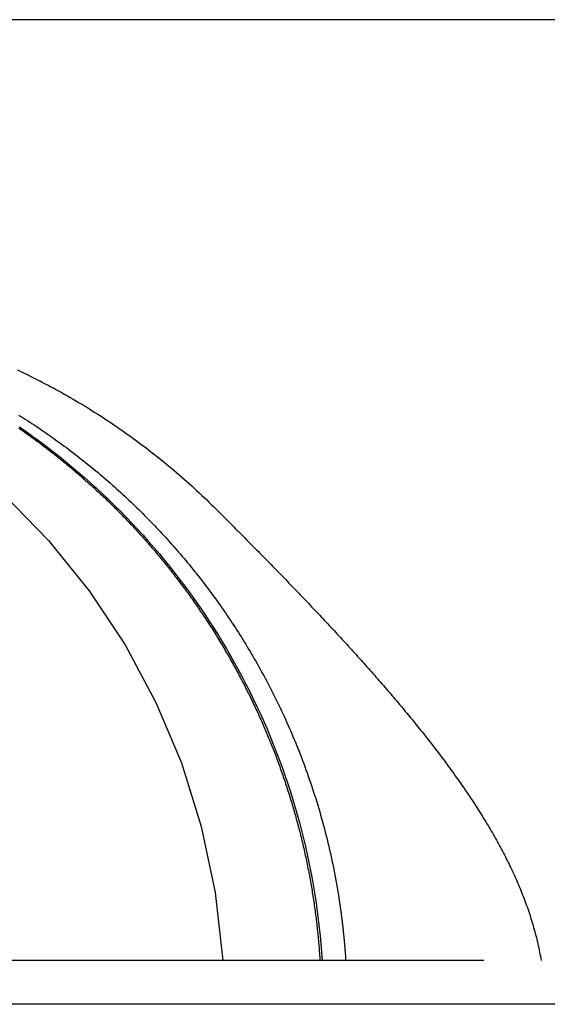
# Model space of a CAD drawing. Extents: x -52 to 157, y -40 to 55.
# Drawn here: x -3 to -2, y 54 to 55 of the extents above; entities that cross this region are included whole.
import ezdxf

# ---------------------------------------------------------------- set-up
doc = ezdxf.new("R2010")
doc.units = 0
doc.header["$LTSCALE"] = 10
doc.linetypes.add('AUSGEZOGEN', pattern=[0])
doc.linetypes.add('VERDECKT', pattern=[0.375, 0.25, -0.125])
doc.layers.get('0').update_dxf_attribs({"linetype": 'AUSGEZOGEN'})
doc.layers.add('STEMPEL', color=3, linetype='AUSGEZOGEN')

# ---------------------------------------------------------------- blocks, each defined once
blk = doc.blocks.new('A$C40233257')
at = {"color": 1, "linetype": 'VERDECKT', "extrusion": (0, 1, -2e-16)}
for p, q in [((3.949012, 5.5664), (-3.949012, 5.5664)), ((5.013328, 4.56665), (-5.013328, 4.56665))]:
    blk.add_line(p, q, dxfattribs=at)
at = {"color": 3}
blk.add_polyline3d([(-2.36206, 6, 0), (-2.39744, 6, 0), (-2.43282, 6, 0), (-2.46819, 6, 0), (-2.50357, 6, 0), (-2.53894, 6, 0), (-2.5743, 6, 0), (-2.60967, 6, 0), (-2.64503, 6, 0), (-2.68039, 6, 0), (-2.71575, 6, 0), (-2.75111, 6, 0), (-2.78646, 6, 0), (-2.82181, 6, 0), (-2.85715, 6, 0), (-2.8925, 6, 0), (-2.92784, 6, 0), (-2.96318, 6, 0), (-2.99851, 6, 0), (-3.03384, 6, 0), (-3.06917, 6, 0), (-3.1045, 6, 0), (-3.13982, 6, 0), (-3.17514, 6, 0), (-3.21045, 6, 0)], dxfattribs=at)
at = {"color": 1}
for points in [[(-3.19552, 5.37783, 0), (-3.19317, 5.3762, 0), (-3.19081, 5.37456, 0), (-3.18847, 5.37292, 0), (-3.18613, 5.37126, 0), (-3.18379, 5.36961, 0), (-3.18146, 5.36794, 0), (-3.17913, 5.36628, 0), (-3.17681, 5.3646, 0), (-3.17449, 5.36292, 0), (-3.17218, 5.36124, 0), (-3.16988, 5.35954, 0), (-3.16758, 5.35785, 0), (-3.16529, 5.35615, 0), (-3.163, 5.35444, 0), (-3.16072, 5.35273, 0), (-3.15844, 5.35101, 0), (-3.15617, 5.34929, 0), (-3.15391, 5.34756, 0), (-3.15165, 5.34583, 0), (-3.1494, 5.34409, 0), (-3.14715, 5.34235, 0), (-3.14492, 5.34061, 0), (-3.14268, 5.33886, 0), (-3.14046, 5.3371, 0), (-3.13824, 5.33535, 0), (-3.13602, 5.33358, 0), (-3.13382, 5.33182, 0), (-3.13162, 5.33005, 0), (-3.12942, 5.32827, 0), (-3.12724, 5.32649, 0), (-3.12506, 5.32471, 0), (-3.12288, 5.32293, 0), (-3.12072, 5.32114, 0), (-3.11856, 5.31934, 0), (-3.11641, 5.31755, 0), (-3.11426, 5.31575, 0), (-3.11213, 5.31395, 0), (-3.11, 5.31214, 0), (-3.10787, 5.31033, 0), (-3.10576, 5.30852, 0), (-3.10365, 5.30671, 0), (-3.10155, 5.30489, 0), (-3.09946, 5.30307, 0), (-3.09737, 5.30125, 0), (-3.0953, 5.29942, 0), (-3.09323, 5.29759, 0), (-3.09117, 5.29576, 0), (-3.08911, 5.29393, 0), (-3.08707, 5.2921, 0), (-3.08503, 5.29026, 0), (-3.083, 5.28842, 0), (-3.08098, 5.28658, 0), (-3.07897, 5.28474, 0), (-3.07697, 5.28289, 0), (-3.07497, 5.28105, 0), (-3.07298, 5.2792, 0), (-3.07101, 5.27735, 0), (-3.06904, 5.2755, 0), (-3.06708, 5.27365, 0), (-3.06512, 5.2718, 0), (-3.06318, 5.26994, 0), (-3.06124, 5.26809, 0), (-3.05932, 5.26623, 0), (-3.0574, 5.26438, 0), (-3.0555, 5.26252, 0), (-3.0536, 5.26066, 0), (-3.05171, 5.2588, 0), (-3.04983, 5.25694, 0), (-3.04796, 5.25508, 0), (-3.0461, 5.25322, 0), (-3.04424, 5.25135, 0), (-3.04238, 5.24947, 0), (-3.04052, 5.24759, 0), (-3.03866, 5.24569, 0), (-3.0368, 5.24378, 0), (-3.03494, 5.24187, 0), (-3.03309, 5.23994, 0), (-3.03123, 5.23801, 0), (-3.02938, 5.23607, 0), (-3.02753, 5.23412, 0), (-3.02567, 5.23216, 0), (-3.02382, 5.23019, 0), (-3.02198, 5.22821, 0), (-3.02013, 5.22623, 0), (-3.01828, 5.22423, 0), (-3.01644, 5.22223, 0), (-3.0146, 5.22022, 0), (-3.01275, 5.2182, 0), (-3.01092, 5.21617, 0), (-3.00908, 5.21414, 0), (-3.00724, 5.21209, 0), (-3.00541, 5.21004, 0), (-3.00358, 5.20798, 0), (-3.00175, 5.20591, 0), (-2.99993, 5.20384, 0), (-2.9981, 5.20175, 0), (-2.99628, 5.19966, 0), (-2.99447, 5.19756, 0), (-2.99265, 5.19546, 0), (-2.99084, 5.19334, 0), (-2.98903, 5.19122, 0), (-2.98722, 5.18909, 0), (-2.98542, 5.18696, 0), (-2.98362, 5.18481, 0), (-2.98182, 5.18266, 0), (-2.98003, 5.1805, 0), (-2.97824, 5.17834, 0), (-2.97645, 5.17617, 0), (-2.97467, 5.17399, 0), (-2.97289, 5.1718, 0), (-2.97112, 5.16961, 0), (-2.96935, 5.16741, 0), (-2.96758, 5.1652, 0), (-2.96582, 5.16299, 0), (-2.96406, 5.16077, 0), (-2.9623, 5.15855, 0), (-2.96055, 5.15631, 0), (-2.95881, 5.15408, 0), (-2.95707, 5.15183, 0), (-2.95533, 5.14958, 0), (-2.9536, 5.14732, 0), (-2.95187, 5.14506, 0), (-2.95015, 5.14279, 0), (-2.94843, 5.14052, 0), (-2.94671, 5.13824, 0), (-2.94501, 5.13595, 0), (-2.9433, 5.13366, 0), (-2.94161, 5.13136, 0), (-2.93992, 5.12906, 0), (-2.93823, 5.12675, 0), (-2.93655, 5.12443, 0), (-2.93487, 5.12211, 0), (-2.9332, 5.11979, 0), (-2.93154, 5.11745, 0), (-2.92988, 5.11512, 0), (-2.92823, 5.11278, 0), (-2.92658, 5.11043, 0), (-2.92494, 5.10808, 0), (-2.92331, 5.10572, 0), (-2.92168, 5.10336, 0), (-2.92006, 5.10099, 0), (-2.91845, 5.09862, 0), (-2.91684, 5.09625, 0), (-2.91524, 5.09387, 0), (-2.91364, 5.09148, 0), (-2.91205, 5.08909, 0), (-2.91047, 5.0867, 0), (-2.9089, 5.0843, 0), (-2.90733, 5.0819, 0), (-2.90577, 5.07949, 0), (-2.90422, 5.07708, 0), (-2.90267, 5.07467, 0), (-2.90113, 5.07225, 0), (-2.8996, 5.06983, 0), (-2.89807, 5.06741, 0), (-2.89656, 5.06498, 0), (-2.89504, 5.06255, 0), (-2.89354, 5.06011, 0), (-2.89204, 5.05767, 0), (-2.89055, 5.05523, 0), (-2.88907, 5.05279, 0), (-2.8876, 5.05034, 0), (-2.88613, 5.04789, 0), (-2.88467, 5.04544, 0), (-2.88321, 5.04298, 0), (-2.88177, 5.04053, 0), (-2.88033, 5.03807, 0), (-2.8789, 5.0356, 0), (-2.87747, 5.03314, 0), (-2.87606, 5.03068, 0), (-2.87465, 5.02821, 0), (-2.87325, 5.02574, 0), (-2.87185, 5.02327, 0), (-2.87047, 5.02079, 0), (-2.86909, 5.01832, 0), (-2.86772, 5.01585, 0), (-2.86635, 5.01337, 0), (-2.865, 5.01089, 0), (-2.86365, 5.00841, 0), (-2.86231, 5.00593, 0), (-2.86098, 5.00345, 0), (-2.85965, 5.00097, 0), (-2.85833, 4.99849, 0), (-2.85702, 4.99601, 0), (-2.85572, 4.99352, 0), (-2.85443, 4.99104, 0), (-2.85314, 4.98856, 0), (-2.85187, 4.98607, 0), (-2.8506, 4.98359, 0), (-2.84934, 4.98111, 0), (-2.84808, 4.97862, 0), (-2.84684, 4.97614, 0), (-2.8456, 4.97366, 0), (-2.84437, 4.97118, 0), (-2.84315, 4.96869, 0), (-2.84194, 4.96621, 0), (-2.84073, 4.96373, 0), (-2.83954, 4.96126, 0), (-2.83835, 4.95878, 0), (-2.83717, 4.9563, 0), (-2.836, 4.95383, 0), (-2.83483, 4.95135, 0), (-2.83368, 4.94888, 0), (-2.83253, 4.94641, 0), (-2.83139, 4.94394, 0), (-2.83026, 4.94147, 0), (-2.82914, 4.93901, 0), (-2.82803, 4.93654, 0), (-2.82693, 4.93408, 0), (-2.82583, 4.93162, 0), (-2.82474, 4.92917, 0), (-2.82367, 4.92671, 0), (-2.8226, 4.92426, 0), (-2.82154, 4.92181, 0), (-2.82048, 4.91937, 0), (-2.81944, 4.91692, 0), (-2.81841, 4.91448, 0), (-2.81738, 4.91204, 0), (-2.81636, 4.90961, 0), (-2.81535, 4.90718, 0), (-2.81435, 4.90474, 0), (-2.81335, 4.90229, 0), (-2.81236, 4.89984, 0), (-2.81136, 4.89737, 0), (-2.81038, 4.8949, 0), (-2.80939, 4.89242, 0), (-2.80842, 4.88993, 0), (-2.80744, 4.88744, 0), (-2.80647, 4.88494, 0), (-2.80551, 4.88242, 0), (-2.80454, 4.87991, 0), (-2.80359, 4.87738, 0), (-2.80264, 4.87485, 0), (-2.80169, 4.8723, 0), (-2.80075, 4.86976, 0), (-2.79981, 4.8672, 0), (-2.79887, 4.86464, 0), (-2.79795, 4.86207, 0), (-2.79702, 4.85949, 0), (-2.7961, 4.85691, 0), (-2.79519, 4.85432, 0), (-2.79428, 4.85172, 0), (-2.79338, 4.84912, 0), (-2.79248, 4.84651, 0), (-2.79159, 4.84389, 0), (-2.7907, 4.84127, 0), (-2.78982, 4.83864, 0), (-2.78894, 4.83601, 0), (-2.78807, 4.83336, 0), (-2.78721, 4.83072, 0), (-2.78635, 4.82807, 0), (-2.78549, 4.82541, 0), (-2.78464, 4.82274, 0), (-2.7838, 4.82008, 0), (-2.78296, 4.8174, 0), (-2.78213, 4.81472, 0), (-2.78131, 4.81204, 0), (-2.78049, 4.80935, 0), (-2.77967, 4.80665, 0), (-2.77887, 4.80395, 0), (-2.77807, 4.80125, 0), (-2.77727, 4.79854, 0), (-2.77648, 4.79582, 0), (-2.7757, 4.7931, 0), (-2.77492, 4.79038, 0), (-2.77415, 4.78765, 0), (-2.77339, 4.78492, 0), (-2.77263, 4.78219, 0), (-2.77188, 4.77945, 0), (-2.77114, 4.7767, 0), (-2.7704, 4.77395, 0), (-2.76967, 4.7712, 0), (-2.76895, 4.76845, 0), (-2.76823, 4.76569, 0), (-2.76752, 4.76292, 0), (-2.76682, 4.76016, 0), (-2.76612, 4.75739, 0), (-2.76543, 4.75462, 0), (-2.76475, 4.75184, 0), (-2.76407, 4.74906, 0), (-2.76341, 4.74628, 0), (-2.76275, 4.74349, 0), (-2.76209, 4.74071, 0), (-2.76145, 4.73792, 0), (-2.76081, 4.73512, 0), (-2.76018, 4.73233, 0), (-2.75955, 4.72953, 0), (-2.75894, 4.72673, 0), (-2.75833, 4.72393, 0), (-2.75773, 4.72112, 0), (-2.75714, 4.71832, 0), (-2.75655, 4.71551, 0), (-2.75598, 4.7127, 0), (-2.75541, 4.70989, 0), (-2.75485, 4.70707, 0), (-2.75429, 4.70426, 0), (-2.75375, 4.70144, 0), (-2.75321, 4.69862, 0), (-2.75268, 4.69581, 0), (-2.75216, 4.69298, 0), (-2.75164, 4.69016, 0), (-2.75114, 4.68734, 0), (-2.75064, 4.68452, 0), (-2.75015, 4.68169, 0), (-2.74966, 4.67887, 0), (-2.74919, 4.67605, 0), (-2.74872, 4.67322, 0), (-2.74826, 4.6704, 0), (-2.74781, 4.66757, 0), (-2.74736, 4.66474, 0), (-2.74692, 4.66192, 0), (-2.74649, 4.65909, 0), (-2.74607, 4.65627, 0), (-2.74566, 4.65344, 0), (-2.74525, 4.65062, 0), (-2.74485, 4.6478, 0), (-2.74446, 4.64497, 0), (-2.74408, 4.64215, 0), (-2.7437, 4.63933, 0), (-2.74334, 4.63651, 0), (-2.74298, 4.63369, 0), (-2.74262, 4.63087, 0), (-2.74228, 4.62806, 0), (-2.74194, 4.62524, 0), (-2.74161, 4.62243, 0), (-2.74129, 4.61962, 0), (-2.74098, 4.61681, 0), (-2.74067, 4.614, 0), (-2.74037, 4.61119, 0), (-2.74008, 4.60839, 0), (-2.7398, 4.60559, 0), (-2.73952, 4.60279, 0), (-2.73925, 4.59999, 0), (-2.73899, 4.5972, 0), (-2.73874, 4.5944, 0), (-2.73849, 4.59161, 0), (-2.73826, 4.58883, 0), (-2.73803, 4.58604, 0), (-2.7378, 4.58326, 0), (-2.73759, 4.58049, 0), (-2.73738, 4.57771, 0), (-2.73718, 4.57494, 0), (-2.73699, 4.57217, 0), (-2.73681, 4.56941, 0), (-2.73663, 4.56665, 0)], [(-3.19566, 5.39769, 0), (-3.19232, 5.39559, 0), (-3.18899, 5.39348, 0), (-3.18566, 5.39135, 0), (-3.18234, 5.38921, 0), (-3.17901, 5.38705, 0), (-3.17569, 5.38487, 0), (-3.17237, 5.38269, 0), (-3.16906, 5.38048, 0), (-3.16575, 5.37826, 0), (-3.16244, 5.37603, 0), (-3.15914, 5.37378, 0), (-3.15584, 5.37151, 0), (-3.15254, 5.36923, 0), (-3.14925, 5.36694, 0), (-3.14596, 5.36463, 0), (-3.14268, 5.3623, 0), (-3.1394, 5.35996, 0), (-3.13612, 5.3576, 0), (-3.13285, 5.35523, 0), (-3.12958, 5.35284, 0), (-3.12632, 5.35044, 0), (-3.12306, 5.34802, 0), (-3.11981, 5.34559, 0), (-3.11656, 5.34314, 0), (-3.11332, 5.34067, 0), (-3.11008, 5.33819, 0), (-3.10685, 5.3357, 0), (-3.10362, 5.33319, 0), (-3.1004, 5.33066, 0), (-3.09718, 5.32812, 0), (-3.09397, 5.32556, 0), (-3.09077, 5.32299, 0), (-3.08756, 5.3204, 0), (-3.08437, 5.31779, 0), (-3.08118, 5.31517, 0), (-3.078, 5.31254, 0), (-3.07482, 5.30989, 0), (-3.07165, 5.30722, 0), (-3.06849, 5.30454, 0), (-3.06533, 5.30184, 0), (-3.06218, 5.29912, 0), (-3.05904, 5.29639, 0), (-3.0559, 5.29365, 0), (-3.05277, 5.29088, 0), (-3.04964, 5.28811, 0), (-3.04653, 5.28531, 0), (-3.04342, 5.2825, 0), (-3.04031, 5.27968, 0), (-3.03722, 5.27684, 0), (-3.03413, 5.27398, 0), (-3.03105, 5.27111, 0), (-3.02797, 5.26822, 0), (-3.02491, 5.26531, 0), (-3.02185, 5.26239, 0), (-3.01881, 5.25946, 0), (-3.01578, 5.25652, 0), (-3.01276, 5.25357, 0), (-3.00975, 5.2506, 0), (-3.00675, 5.24762, 0), (-3.00377, 5.24463, 0), (-3.00079, 5.24163, 0), (-2.99783, 5.23861, 0), (-2.99488, 5.23559, 0), (-2.99194, 5.23255, 0), (-2.98901, 5.2295, 0), (-2.9861, 5.22644, 0), (-2.98319, 5.22336, 0), (-2.9803, 5.22028, 0), (-2.97742, 5.21718, 0), (-2.97455, 5.21407, 0), (-2.9717, 5.21095, 0), (-2.96885, 5.20782, 0), (-2.96602, 5.20467, 0), (-2.9632, 5.20152, 0), (-2.9604, 5.19835, 0), (-2.9576, 5.19518, 0), (-2.95482, 5.19199, 0), (-2.95205, 5.18879, 0), (-2.94929, 5.18557, 0), (-2.94655, 5.18235, 0), (-2.94381, 5.17912, 0), (-2.94109, 5.17587, 0), (-2.93839, 5.17262, 0), (-2.93569, 5.16935, 0), (-2.93301, 5.16607, 0), (-2.93034, 5.16278, 0), (-2.92769, 5.15948, 0), (-2.92504, 5.15617, 0), (-2.92241, 5.15285, 0), (-2.91979, 5.14952, 0), (-2.91719, 5.14618, 0), (-2.9146, 5.14282, 0), (-2.91202, 5.13946, 0), (-2.90945, 5.13609, 0), (-2.9069, 5.1327, 0), (-2.90436, 5.12931, 0), (-2.90184, 5.1259, 0), (-2.89932, 5.12248, 0), (-2.89682, 5.11906, 0), (-2.89434, 5.11562, 0), (-2.89187, 5.11217, 0), (-2.88941, 5.10872, 0), (-2.88696, 5.10525, 0), (-2.88453, 5.10177, 0), (-2.88211, 5.09828, 0), (-2.87971, 5.09478, 0), (-2.87732, 5.09128, 0), (-2.87494, 5.08776, 0), (-2.87258, 5.08423, 0), (-2.87023, 5.08069, 0), (-2.86789, 5.07715, 0), (-2.86557, 5.07359, 0), (-2.86326, 5.07002, 0), (-2.86097, 5.06645, 0), (-2.85869, 5.06286, 0), (-2.85642, 5.05927, 0), (-2.85417, 5.05566, 0), (-2.85194, 5.05205, 0), (-2.84971, 5.04842, 0), (-2.8475, 5.04479, 0), (-2.84531, 5.04114, 0), (-2.84313, 5.03749, 0), (-2.84097, 5.03383, 0), (-2.83881, 5.03016, 0), (-2.83667, 5.02647, 0), (-2.83454, 5.02276, 0), (-2.83241, 5.01902, 0), (-2.83028, 5.01525, 0), (-2.82816, 5.01146, 0), (-2.82605, 5.00765, 0), (-2.82394, 5.0038, 0), (-2.82184, 4.99993, 0), (-2.81974, 4.99603, 0), (-2.81765, 4.99211, 0), (-2.81557, 4.98816, 0), (-2.8135, 4.98419, 0), (-2.81143, 4.98018, 0), (-2.80938, 4.97616, 0), (-2.80733, 4.9721, 0), (-2.80529, 4.96802, 0), (-2.80326, 4.96391, 0), (-2.80124, 4.95978, 0), (-2.79922, 4.95562, 0), (-2.79722, 4.95143, 0), (-2.79523, 4.94722, 0), (-2.79325, 4.94298, 0), (-2.79128, 4.93871, 0), (-2.78932, 4.93442, 0), (-2.78737, 4.9301, 0), (-2.78543, 4.92575, 0), (-2.7835, 4.92138, 0), (-2.78159, 4.91698, 0), (-2.77969, 4.91255, 0), (-2.7778, 4.9081, 0), (-2.77593, 4.90362, 0), (-2.77406, 4.89911, 0), (-2.77222, 4.89458, 0), (-2.77038, 4.89002, 0), (-2.76856, 4.88543, 0), (-2.76675, 4.88082, 0), (-2.76496, 4.87618, 0), (-2.76319, 4.87151, 0), (-2.76142, 4.86681, 0), (-2.75968, 4.86209, 0), (-2.75795, 4.85734, 0), (-2.75623, 4.85257, 0), (-2.75454, 4.84777, 0), (-2.75286, 4.84294, 0), (-2.75119, 4.83808, 0), (-2.74955, 4.8332, 0), (-2.74792, 4.82829, 0), (-2.7463, 4.82335, 0), (-2.74471, 4.81838, 0), (-2.74314, 4.81339, 0), (-2.74158, 4.80837, 0), (-2.74005, 4.80333, 0), (-2.73853, 4.79826, 0), (-2.73703, 4.79316, 0), (-2.73556, 4.78804, 0), (-2.7341, 4.78289, 0), (-2.73267, 4.77772, 0), (-2.73126, 4.77252, 0), (-2.72987, 4.7673, 0), (-2.7285, 4.76205, 0), (-2.72716, 4.75677, 0), (-2.72583, 4.75147, 0), (-2.72454, 4.74615, 0), (-2.72326, 4.7408, 0), (-2.72201, 4.73543, 0), (-2.72078, 4.73003, 0), (-2.71958, 4.7246, 0), (-2.7184, 4.71915, 0), (-2.71724, 4.71368, 0), (-2.71612, 4.70818, 0), (-2.71501, 4.70266, 0), (-2.71394, 4.69711, 0), (-2.71289, 4.69154, 0), (-2.71186, 4.68595, 0), (-2.71087, 4.68033, 0), (-2.7099, 4.67469, 0), (-2.70896, 4.66902, 0), (-2.70805, 4.66333, 0)], [(-3.19787, 5.4664, 0), (-3.19359, 5.46439, 0), (-3.1893, 5.46235, 0), (-3.18502, 5.46029, 0), (-3.18074, 5.45821, 0), (-3.17647, 5.45611, 0), (-3.1722, 5.45398, 0), (-3.16793, 5.45184, 0), (-3.16367, 5.44967, 0), (-3.15941, 5.44748, 0), (-3.15515, 5.44527, 0), (-3.15091, 5.44303, 0), (-3.14666, 5.44078, 0), (-3.14242, 5.4385, 0), (-3.13819, 5.4362, 0), (-3.13396, 5.43388, 0), (-3.12973, 5.43153, 0), (-3.12551, 5.42917, 0), (-3.1213, 5.42678, 0), (-3.11709, 5.42437, 0), (-3.11289, 5.42194, 0), (-3.1087, 5.41949, 0), (-3.10451, 5.41701, 0), (-3.10032, 5.41451, 0), (-3.09614, 5.412, 0), (-3.09197, 5.40945, 0), (-3.08781, 5.40689, 0), (-3.08365, 5.40431, 0), (-3.0795, 5.4017, 0), (-3.07536, 5.39907, 0), (-3.07122, 5.39642, 0), (-3.0671, 5.39375, 0), (-3.06298, 5.39105, 0), (-3.05886, 5.38833, 0), (-3.05476, 5.3856, 0), (-3.05066, 5.38283, 0), (-3.04657, 5.38005, 0), (-3.04249, 5.37725, 0), (-3.03842, 5.37442, 0), (-3.03435, 5.37157, 0), (-3.0303, 5.3687, 0), (-3.02625, 5.36581, 0), (-3.02221, 5.36289, 0), (-3.01818, 5.35996, 0), (-3.01416, 5.357, 0), (-3.01015, 5.35402, 0), (-3.00615, 5.35101, 0), (-3.00216, 5.34799, 0), (-2.99818, 5.34494, 0), (-2.99421, 5.34187, 0), (-2.99025, 5.33878, 0), (-2.9863, 5.33567, 0), (-2.98236, 5.33253, 0), (-2.97843, 5.32937, 0), (-2.97451, 5.32619, 0), (-2.9706, 5.32299, 0), (-2.9667, 5.31977, 0), (-2.96281, 5.31652, 0), (-2.95894, 5.31326, 0), (-2.95507, 5.30997, 0), (-2.95122, 5.30665, 0), (-2.94738, 5.30332, 0), (-2.94355, 5.29996, 0), (-2.93973, 5.29659, 0), (-2.93593, 5.29319, 0), (-2.93213, 5.28976, 0), (-2.92835, 5.28632, 0), (-2.92458, 5.28285, 0), (-2.92083, 5.27936, 0), (-2.91708, 5.27585, 0), (-2.91335, 5.27232, 0), (-2.90963, 5.26877, 0), (-2.90593, 5.26519, 0), (-2.90224, 5.26159, 0), (-2.89856, 5.25797, 0), (-2.8949, 5.25432, 0)], [(-2.8949, 5.25432, 0), (-2.89247, 5.2519, 0), (-2.89004, 5.24947, 0), (-2.88761, 5.24704, 0), (-2.88517, 5.2446, 0), (-2.88274, 5.24216, 0), (-2.88029, 5.23971, 0), (-2.87785, 5.23727, 0), (-2.8754, 5.23481, 0), (-2.87296, 5.23236, 0), (-2.8705, 5.2299, 0), (-2.86805, 5.22743, 0), (-2.8656, 5.22497, 0), (-2.86314, 5.22249, 0), (-2.86068, 5.22002, 0), (-2.85822, 5.21754, 0), (-2.85575, 5.21506, 0), (-2.85329, 5.21258, 0), (-2.85082, 5.21009, 0), (-2.84835, 5.2076, 0), (-2.84588, 5.2051, 0), (-2.84341, 5.2026, 0), (-2.84094, 5.2001, 0), (-2.83846, 5.1976, 0), (-2.83599, 5.19509, 0), (-2.83351, 5.19258, 0), (-2.83103, 5.19007, 0), (-2.82855, 5.18755, 0), (-2.82607, 5.18503, 0), (-2.82359, 5.18251, 0), (-2.82111, 5.17998, 0), (-2.81863, 5.17745, 0), (-2.81615, 5.17492, 0), (-2.81367, 5.17239, 0), (-2.81119, 5.16985, 0), (-2.8087, 5.16731, 0), (-2.80622, 5.16477, 0), (-2.80374, 5.16223, 0), (-2.80126, 5.15968, 0), (-2.79877, 5.15713, 0), (-2.79629, 5.15458, 0), (-2.79381, 5.15202, 0), (-2.79133, 5.14947, 0), (-2.78885, 5.14691, 0), (-2.78637, 5.14435, 0), (-2.78389, 5.14178, 0), (-2.78141, 5.13922, 0), (-2.77894, 5.13665, 0), (-2.77646, 5.13408, 0), (-2.77398, 5.13151, 0), (-2.77151, 5.12894, 0), (-2.76904, 5.12636, 0), (-2.76656, 5.12378, 0), (-2.76409, 5.1212, 0), (-2.76163, 5.11862, 0), (-2.75916, 5.11604, 0), (-2.75669, 5.11345, 0), (-2.75423, 5.11086, 0), (-2.75177, 5.10828, 0), (-2.74931, 5.10569, 0), (-2.74685, 5.10309, 0), (-2.74439, 5.1005, 0), (-2.74194, 5.09791, 0), (-2.73949, 5.09531, 0), (-2.73704, 5.09271, 0), (-2.7346, 5.09011, 0), (-2.73215, 5.08751, 0), (-2.72971, 5.08491, 0), (-2.72727, 5.08231, 0), (-2.72484, 5.0797, 0), (-2.72241, 5.0771, 0), (-2.71998, 5.07449, 0), (-2.71755, 5.07188, 0), (-2.71513, 5.06927, 0), (-2.71271, 5.06666, 0), (-2.71029, 5.06405, 0), (-2.70788, 5.06144, 0), (-2.70547, 5.05883, 0), (-2.70307, 5.05621, 0), (-2.70066, 5.0536, 0), (-2.69827, 5.05098, 0), (-2.69587, 5.04837, 0), (-2.69348, 5.04575, 0), (-2.6911, 5.04313, 0), (-2.68872, 5.04052, 0), (-2.68634, 5.0379, 0), (-2.68397, 5.03528, 0), (-2.6816, 5.03266, 0), (-2.67923, 5.03004, 0), (-2.67687, 5.02742, 0), (-2.67452, 5.0248, 0), (-2.67217, 5.02218, 0), (-2.66983, 5.01956, 0), (-2.66749, 5.01694, 0), (-2.66515, 5.01432, 0), (-2.66282, 5.0117, 0), (-2.6605, 5.00907, 0), (-2.65818, 5.00645, 0), (-2.65587, 5.00383, 0), (-2.65356, 5.00121, 0), (-2.65126, 4.99859, 0), (-2.64896, 4.99597, 0), (-2.64667, 4.99335, 0), (-2.64438, 4.99072, 0), (-2.64211, 4.9881, 0), (-2.63983, 4.98548, 0), (-2.63757, 4.98286, 0), (-2.63531, 4.98024, 0), (-2.63305, 4.97762, 0), (-2.6308, 4.97501, 0), (-2.62856, 4.97239, 0), (-2.62633, 4.96977, 0), (-2.6241, 4.96715, 0), (-2.62188, 4.96454, 0), (-2.61967, 4.96192, 0), (-2.61746, 4.95931, 0), (-2.61526, 4.95669, 0), (-2.61307, 4.95408, 0), (-2.61088, 4.95146, 0), (-2.6087, 4.94885, 0), (-2.60653, 4.94624, 0), (-2.60437, 4.94363, 0), (-2.60221, 4.94102, 0), (-2.60007, 4.93842, 0), (-2.59792, 4.93581, 0), (-2.59579, 4.9332, 0), (-2.59367, 4.9306, 0), (-2.59155, 4.928, 0), (-2.58944, 4.92539, 0), (-2.58734, 4.92279, 0), (-2.58525, 4.92019, 0), (-2.58317, 4.91759, 0), (-2.58109, 4.91499, 0), (-2.57901, 4.91238, 0), (-2.57694, 4.90977, 0), (-2.57487, 4.90716, 0), (-2.57281, 4.90454, 0), (-2.57075, 4.90192, 0), (-2.5687, 4.89929, 0), (-2.56665, 4.89666, 0), (-2.56461, 4.89403, 0), (-2.56257, 4.89139, 0), (-2.56054, 4.88875, 0), (-2.55851, 4.88611, 0), (-2.55649, 4.88346, 0), (-2.55448, 4.88081, 0), (-2.55247, 4.87816, 0), (-2.55047, 4.8755, 0), (-2.54848, 4.87284, 0), (-2.54649, 4.87018, 0), (-2.54451, 4.86751, 0), (-2.54253, 4.86484, 0), (-2.54057, 4.86217, 0), (-2.53861, 4.85949, 0), (-2.53665, 4.85681, 0), (-2.53471, 4.85412, 0), (-2.53277, 4.85144, 0), (-2.53084, 4.84875, 0), (-2.52891, 4.84605, 0), (-2.527, 4.84336, 0), (-2.52509, 4.84066, 0), (-2.52319, 4.83795, 0), (-2.5213, 4.83525, 0), (-2.51942, 4.83254, 0), (-2.51755, 4.82982, 0), (-2.51568, 4.82711, 0), (-2.51382, 4.82439, 0), (-2.51198, 4.82167, 0), (-2.51014, 4.81894, 0), (-2.50831, 4.81622, 0), (-2.50649, 4.81348, 0), (-2.50468, 4.81075, 0), (-2.50288, 4.80801, 0), (-2.50109, 4.80527, 0), (-2.49931, 4.80253, 0), (-2.49754, 4.79979, 0), (-2.49578, 4.79704, 0), (-2.49403, 4.79429, 0), (-2.49229, 4.79153, 0), (-2.49057, 4.78878, 0), (-2.48885, 4.78602, 0), (-2.48714, 4.78325, 0), (-2.48545, 4.78049, 0), (-2.48376, 4.77772, 0), (-2.48209, 4.77495, 0), (-2.48043, 4.77218, 0), (-2.47878, 4.7694, 0), (-2.47714, 4.76662, 0), (-2.47551, 4.76384, 0), (-2.4739, 4.76106, 0), (-2.4723, 4.75827, 0), (-2.47071, 4.75548, 0), (-2.46913, 4.75269, 0), (-2.46756, 4.7499, 0), (-2.46601, 4.7471, 0), (-2.46447, 4.7443, 0), (-2.46294, 4.7415, 0), (-2.46143, 4.7387, 0), (-2.45993, 4.73589, 0), (-2.45844, 4.73308, 0), (-2.45697, 4.73027, 0), (-2.45551, 4.72746, 0), (-2.45407, 4.72464, 0), (-2.45263, 4.72183, 0), (-2.45122, 4.71901, 0), (-2.44981, 4.71618, 0), (-2.44842, 4.71336, 0), (-2.44705, 4.71053, 0), (-2.44569, 4.7077, 0), (-2.44434, 4.70487, 0), (-2.44301, 4.70204, 0), (-2.44169, 4.6992, 0), (-2.44039, 4.69636, 0), (-2.43911, 4.69352, 0), (-2.43784, 4.69068, 0), (-2.43658, 4.68784, 0), (-2.43535, 4.68499, 0), (-2.43412, 4.68214, 0), (-2.43292, 4.67929, 0), (-2.43172, 4.67644, 0), (-2.43055, 4.67357, 0), (-2.42938, 4.6707, 0), (-2.42823, 4.66781, 0), (-2.42709, 4.66491, 0), (-2.42597, 4.66201, 0), (-2.42485, 4.65909, 0), (-2.42376, 4.65616, 0), (-2.42268, 4.65322, 0), (-2.42161, 4.65027, 0), (-2.42056, 4.6473, 0), (-2.41952, 4.64433, 0), (-2.41851, 4.64135, 0), (-2.4175, 4.63836, 0), (-2.41652, 4.63535, 0), (-2.41555, 4.63234, 0), (-2.41459, 4.62931, 0), (-2.41366, 4.62628, 0), (-2.41274, 4.62323, 0), (-2.41185, 4.62017, 0), (-2.41097, 4.61711, 0), (-2.4101, 4.61403, 0), (-2.40926, 4.61094, 0), (-2.40844, 4.60784, 0), (-2.40764, 4.60473, 0), (-2.40685, 4.60162, 0), (-2.40609, 4.59849, 0), (-2.40535, 4.59535, 0), (-2.40463, 4.5922, 0), (-2.40393, 4.58904, 0), (-2.40325, 4.58587, 0), (-2.4026, 4.58269, 0), (-2.40196, 4.5795, 0), (-2.40135, 4.57631, 0), (-2.40076, 4.5731, 0), (-2.4002, 4.56988, 0), (-2.39965, 4.56665, 0)], [(-2.70805, 4.66333, 0), (-2.70793, 4.66259, 0), (-2.70781, 4.66184, 0), (-2.7077, 4.66109, 0), (-2.70758, 4.66035, 0), (-2.70747, 4.6596, 0), (-2.70735, 4.65885, 0), (-2.70724, 4.6581, 0), (-2.70712, 4.65736, 0), (-2.70701, 4.65661, 0), (-2.7069, 4.65586, 0), (-2.70678, 4.65511, 0), (-2.70667, 4.65436, 0), (-2.70656, 4.65361, 0), (-2.70645, 4.65286, 0), (-2.70634, 4.65211, 0), (-2.70623, 4.65136, 0), (-2.70612, 4.65061, 0), (-2.70601, 4.64986, 0), (-2.7059, 4.64911, 0), (-2.7058, 4.64836, 0), (-2.70569, 4.64761, 0), (-2.70558, 4.64686, 0), (-2.70548, 4.6461, 0), (-2.70537, 4.64535, 0), (-2.70527, 4.6446, 0), (-2.70516, 4.64385, 0), (-2.70506, 4.64309, 0), (-2.70496, 4.64234, 0), (-2.70485, 4.64159, 0), (-2.70475, 4.64084, 0), (-2.70465, 4.64008, 0), (-2.70455, 4.63933, 0), (-2.70445, 4.63857, 0), (-2.70435, 4.63782, 0), (-2.70425, 4.63706, 0), (-2.70415, 4.63631, 0), (-2.70405, 4.63555, 0), (-2.70395, 4.6348, 0), (-2.70385, 4.63404, 0), (-2.70376, 4.63329, 0), (-2.70366, 4.63253, 0), (-2.70356, 4.63177, 0), (-2.70347, 4.63102, 0), (-2.70337, 4.63026, 0), (-2.70328, 4.6295, 0), (-2.70318, 4.62875, 0), (-2.70309, 4.62799, 0), (-2.703, 4.62723, 0), (-2.70291, 4.62647, 0), (-2.70281, 4.62571, 0), (-2.70272, 4.62496, 0), (-2.70263, 4.6242, 0), (-2.70254, 4.62344, 0), (-2.70245, 4.62268, 0), (-2.70236, 4.62192, 0), (-2.70227, 4.62116, 0), (-2.70219, 4.6204, 0), (-2.7021, 4.61964, 0), (-2.70201, 4.61888, 0), (-2.70193, 4.61812, 0), (-2.70184, 4.61736, 0), (-2.70175, 4.6166, 0), (-2.70167, 4.61584, 0), (-2.70158, 4.61507, 0), (-2.7015, 4.61431, 0), (-2.70142, 4.61355, 0), (-2.70133, 4.61279, 0), (-2.70125, 4.61203, 0), (-2.70117, 4.61126, 0), (-2.70109, 4.6105, 0), (-2.70101, 4.60974, 0), (-2.70093, 4.60897, 0), (-2.70085, 4.60821, 0), (-2.70077, 4.60745, 0), (-2.70069, 4.60668, 0), (-2.70061, 4.60592, 0), (-2.70054, 4.60515, 0), (-2.70046, 4.60439, 0), (-2.70038, 4.60362, 0), (-2.70031, 4.60286, 0), (-2.70023, 4.60209, 0), (-2.70016, 4.60133, 0), (-2.70008, 4.60056, 0), (-2.70001, 4.5998, 0), (-2.69994, 4.59903, 0), (-2.69987, 4.59826, 0), (-2.69979, 4.5975, 0), (-2.69972, 4.59673, 0), (-2.69965, 4.59596, 0), (-2.69958, 4.59519, 0), (-2.69951, 4.59443, 0), (-2.69944, 4.59366, 0), (-2.69937, 4.59289, 0), (-2.69931, 4.59212, 0), (-2.69924, 4.59135, 0), (-2.69917, 4.59059, 0), (-2.69911, 4.58982, 0), (-2.69904, 4.58905, 0), (-2.69897, 4.58828, 0), (-2.69891, 4.58751, 0), (-2.69885, 4.58674, 0), (-2.69878, 4.58597, 0), (-2.69872, 4.5852, 0), (-2.69866, 4.58443, 0), (-2.69859, 4.58366, 0), (-2.69853, 4.58289, 0), (-2.69847, 4.58212, 0), (-2.69841, 4.58134, 0), (-2.69835, 4.58057, 0), (-2.69829, 4.5798, 0), (-2.69823, 4.57903, 0), (-2.69818, 4.57826, 0), (-2.69812, 4.57748, 0), (-2.69806, 4.57671, 0), (-2.69801, 4.57594, 0), (-2.69795, 4.57517, 0), (-2.69789, 4.57439, 0), (-2.69784, 4.57362, 0), (-2.69779, 4.57285, 0), (-2.69773, 4.57207, 0), (-2.69768, 4.5713, 0), (-2.69763, 4.57052, 0), (-2.69757, 4.56975, 0), (-2.69752, 4.56898, 0), (-2.69747, 4.5682, 0), (-2.69742, 4.56743, 0), (-2.69737, 4.56665, 0)], [(-2.37862, 4.5, 0), (-2.41836, 4.5, 0), (-2.4581, 4.5, 0), (-2.49783, 4.5, 0), (-2.53756, 4.5, 0), (-2.57728, 4.5, 0), (-2.617, 4.5, 0), (-2.65671, 4.5, 0), (-2.69641, 4.5, 0), (-2.73611, 4.5, 0), (-2.77581, 4.5, 0), (-2.8155, 4.5, 0), (-2.85518, 4.5, 0), (-2.89486, 4.5, 0), (-2.93454, 4.5, 0), (-2.9742, 4.5, 0), (-3.01386, 4.5, 0), (-3.05352, 4.5, 0), (-3.09317, 4.5, 0), (-3.13281, 4.5, 0), (-3.17245, 4.5, 0), (-3.21208, 4.5, 0)]]:
    blk.add_polyline3d(points, dxfattribs=at)
at = {"color": 1, "linetype": 'VERDECKT'}
blk.add_polyline3d([(-3.19476, 5.37957, 0), (-3.18444, 5.3724, 0), (-3.1742, 5.36512, 0), (-3.16405, 5.35771, 0), (-3.15399, 5.35018, 0), (-3.14402, 5.34254, 0), (-3.13414, 5.33478, 0), (-3.12435, 5.3269, 0), (-3.11466, 5.31891, 0), (-3.10506, 5.3108, 0), (-3.09555, 5.30258, 0), (-3.08614, 5.29425, 0), (-3.07684, 5.28581, 0), (-3.06763, 5.27727, 0), (-3.05852, 5.26861, 0), (-3.04952, 5.25985, 0), (-3.04062, 5.25098, 0), (-3.03182, 5.242, 0), (-3.02313, 5.23293, 0), (-3.01455, 5.22375, 0), (-3.00608, 5.21447, 0), (-2.99772, 5.20509, 0), (-2.98947, 5.19562, 0), (-2.98133, 5.18604, 0), (-2.9733, 5.17638, 0), (-2.96539, 5.16661, 0), (-2.9576, 5.15676, 0), (-2.94992, 5.14682, 0), (-2.94235, 5.13678, 0), (-2.93491, 5.12666, 0), (-2.92759, 5.11645, 0), (-2.92039, 5.10615, 0), (-2.91331, 5.09577, 0), (-2.90635, 5.08531, 0), (-2.89952, 5.07476, 0), (-2.89281, 5.06414, 0), (-2.88622, 5.05344, 0), (-2.87977, 5.04266, 0), (-2.87344, 5.0318, 0), (-2.86723, 5.02088, 0), (-2.86116, 5.00987, 0), (-2.85522, 4.9988, 0), (-2.84941, 4.98766, 0), (-2.84373, 4.97645, 0), (-2.83818, 4.96518, 0), (-2.83277, 4.95384, 0), (-2.82749, 4.94244, 0), (-2.82234, 4.93097, 0), (-2.81733, 4.91945, 0), (-2.81246, 4.90787, 0), (-2.80772, 4.89623, 0), (-2.80312, 4.88454, 0), (-2.79866, 4.87279, 0), (-2.79434, 4.86099, 0), (-2.79016, 4.84914, 0), (-2.78611, 4.83725, 0), (-2.78221, 4.8253, 0), (-2.77845, 4.81331, 0), (-2.77483, 4.80128, 0), (-2.77135, 4.78921, 0), (-2.76801, 4.77709, 0), (-2.76482, 4.76494, 0), (-2.76177, 4.75275, 0), (-2.75887, 4.74053, 0), (-2.7561, 4.72827, 0), (-2.75349, 4.71598, 0), (-2.75102, 4.70366, 0), (-2.74869, 4.69131, 0), (-2.74651, 4.67893, 0), (-2.74447, 4.66653, 0), (-2.74258, 4.65411, 0), (-2.74084, 4.64167, 0), (-2.73925, 4.6292, 0), (-2.7378, 4.61672, 0), (-2.73649, 4.60422, 0), (-2.73534, 4.59171, 0), (-2.73433, 4.57919, 0), (-2.73347, 4.56665, 0)], dxfattribs=at)
at = {"color": 1, "linetype": 'VERDECKT', "extrusion": (0, -2e-16, -1)}
blk.add_arc((3.949012, 4.5), 1.0664, 90, 176.416678, dxfattribs=at)

msp = doc.modelspace()

# ---------------------------------------------------------------- block references
at = {"layer": 'STEMPEL'}
msp.add_blockref('A$C40233257', (0, 49.409), dxfattribs=at)

doc.saveas('drawing.dxf')
